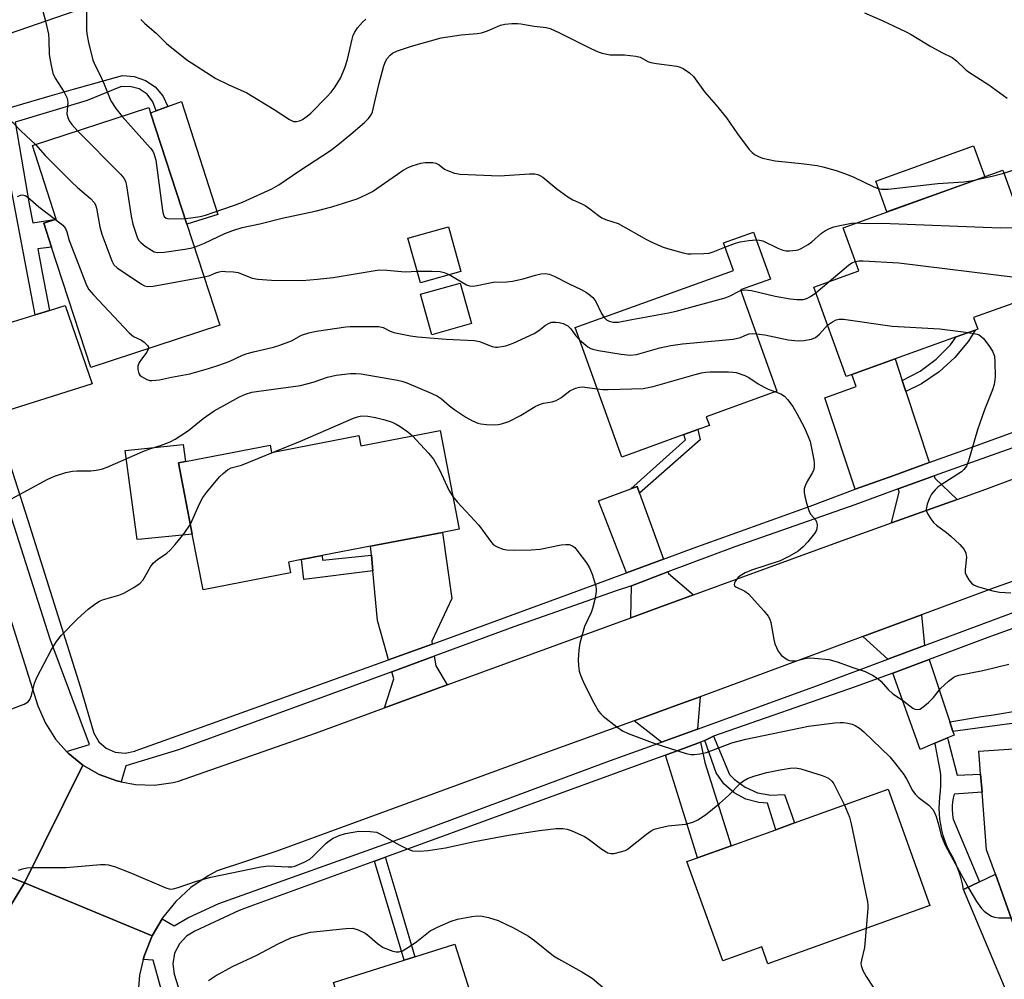
# Model space of a CAD drawing. Units: inches. Extents: x 1321759 to 1327759, y 493448 to 497449.
# Drawn here: x 1323046 to 1323299, y 495302 to 495549 of the extents above; entities that cross this region are included whole.
import ezdxf

# ---------------------------------------------------------------- set-up
doc = ezdxf.new("R2010")
doc.units = ezdxf.units.IN
doc.header["$MEASUREMENT"] = 0
for name, color, linetype in [('BLDG-Footprint', 5, 'Continuous'), ('CULTRL-Pad', 6, 'Continuous'), ('TRANS-Driveway', 251, 'Continuous'), ('TRANS-Non Street Sidewalk', 7, 'Continuous'), ('TRANS-Road', 130, 'Continuous'), ('TRANS-Street Sidewalk', 7, 'Continuous'), ('Undefined', 1, 'Continuous')]:
    doc.layers.add(name, color=color, linetype=linetype)

msp = doc.modelspace()

# ---------------------------------------------------------------- linework, layer by layer
at = {"layer": 'BLDG-Footprint'}
for points, elevation in [([(1323065, 495571.77), (1323069.1, 495559.94), (1323075.99, 495562.33), (1323077.7, 495562.92), (1323079.5, 495557.72), (1323040.74, 495544.27), (1323034.34, 495562.72), (1323032.05, 495561.93), (1323030.64, 495565.98), (1323029.67, 495568.77), (1323024.5, 495583.69), (1323056.95, 495594.95)], 248.17), ([(1323097.43, 495470.24), (1323064.26, 495459.43), (1323054.17, 495490.36), (1323052.18, 495496.47), (1323055.4, 495497.52), (1323049.24, 495516.42), (1323079.19, 495526.18), (1323079.63, 495524.83), (1323088.96, 495496.24)], 250.24), ([(1323259.79, 495457.61), (1323258.27, 495457.06), (1323249.99, 495480.04), (1323261.58, 495484.22), (1323257.57, 495495.33), (1323298.57, 495510.11), (1323309.79, 495478.97), (1323291.03, 495472.21), (1323292.1, 495469.25), (1323291.47, 495469.03), (1323286.58, 495467.27), (1323270.9, 495461.62)], 249.89), ([(1323159.34, 495484.11), (1323148.92, 495481.19), (1323145.72, 495492.61), (1323156.14, 495495.53)], 259.86), ([(1323216.61, 495442.16), (1323200.68, 495436.4), (1323188.66, 495469.64), (1323229.32, 495484.34), (1323226.76, 495491.41), (1323234.47, 495494.2), (1323238.83, 495482.14), (1323231.12, 495479.35), (1323240.53, 495453.34), (1323222.34, 495446.76), (1323223.16, 495444.53), (1323220.19, 495443.45)], 252.69), ([(1323162.05, 495470.7), (1323151.86, 495467.81), (1323148.91, 495478.22), (1323159.1, 495481.11)], 262.5), ([(1323153.98, 495443.18), (1323158.87, 495417.85), (1323154.62, 495417.03), (1323136.11, 495413.46), (1323123.72, 495411.07), (1323118.37, 495410.03), (1323115.05, 495409.39), (1323115.59, 495406.6), (1323093.11, 495402.25), (1323090.33, 495416.6), (1323086.8, 495434.9), (1323088.62, 495435.25), (1323110.34, 495439.44), (1323110.7, 495437.58), (1323133.1, 495441.91), (1323133.61, 495439.25)], 256.92), ([(1323350.02, 495310.56), (1323308.6, 495295.72), (1323307.46, 495298.91), (1323296.62, 495329.18), (1323294.36, 495335.48), (1323293.2, 495350.31), (1323292.84, 495354.91), (1323292.63, 495357.49), (1323292.38, 495360.78), (1323309.02, 495361.97), (1323311.89, 495362.18), (1323314.66, 495362.38), (1323314.38, 495366.32), (1323339.03, 495368.09), (1323339.58, 495360.44), (1323340.67, 495345.36), (1323341.01, 495340.58), (1323343.46, 495333.76), (1323351.57, 495311.11), (1323350.92, 495310.88)], 255.25), ([(1323279.8, 495321.18), (1323238.17, 495306.18), (1323236.6, 495310.54), (1323226.59, 495306.93), (1323217.41, 495332.42), (1323220.08, 495333.38), (1323228.78, 495336.51), (1323240.21, 495340.63), (1323245.03, 495342.36), (1323269.05, 495351.02)], 258.68), ([(1323165.89, 495285.55), (1323171.51, 495267.77), (1323166.61, 495266.23), (1323170.04, 495255.37), (1323167.53, 495254.58), (1323166.72, 495254.32), (1323151.77, 495249.61), (1323148.42, 495260.22), (1323143.77, 495258.76), (1323143.59, 495259.35), (1323139.48, 495272.35), (1323137.91, 495271.86), (1323137.24, 495273.99), (1323136.21, 495277.23), (1323135.6, 495279.17), (1323133.79, 495278.6), (1323126.59, 495301.41), (1323144.76, 495307.14), (1323147.47, 495308), (1323157.78, 495311.25)], 262.83)]:
    msp.add_lwpolyline(points, close=True, dxfattribs=dict(at, elevation=elevation))
at = {"layer": 'CULTRL-Pad'}
for points in [[(1323096.93, 495498.75), (1323088.96, 495496.24), (1323079.63, 495524.84), (1323081.07, 495525.36), (1323084.08, 495526.47), (1323087.58, 495527.76)], [(1323293.89, 495508.42), (1323268.75, 495499.36), (1323265.88, 495507.32), (1323291.02, 495516.38)], [(1323077.36, 495415.3), (1323076.2, 495415.18), (1323076.02, 495416.48), (1323073.06, 495438.06), (1323087.96, 495439.64), (1323088.62, 495435.25), (1323086.8, 495434.9), (1323090.33, 495416.6)], [(1323307.46, 495298.91), (1323308.6, 495295.72), (1323350.02, 495310.56), (1323353.17, 495301.69), (1323305.86, 495283.97), (1323288.41, 495325.3), (1323292.52, 495327.24), (1323296.62, 495329.18)]]:
    msp.add_lwpolyline(points, close=True, dxfattribs=at)
at = {"layer": 'TRANS-Driveway'}
for points in [[(1323039.31, 495447.21), (1323036.41, 495455.48), (1323034.87, 495461.8), (1323033.18, 495467.81), (1323049.97, 495472.96), (1323051.64, 495473.47), (1323053.63, 495474.08), (1323057.69, 495475.33), (1323064.57, 495455.18)], [(1323272.72, 495456.09), (1323273.65, 495453.24), (1323279.53, 495435.33), (1323279.66, 495434.98), (1323270.52, 495431.67), (1323260.6, 495428.15), (1323252.79, 495451.6), (1323260.91, 495454.51), (1323259.79, 495457.61), (1323270.9, 495461.62)], [(1323286.84, 495425.51), (1323269.98, 495419.47), (1323271.9, 495427.46), (1323271.66, 495428.19), (1323280.87, 495431.53), (1323281.06, 495430.97)], [(1323205.19, 495427.12), (1323211.35, 495410.12), (1323201.88, 495406.63), (1323194.66, 495425.16), (1323202.95, 495428.23), (1323204.58, 495428.83)], [(1323151.96, 495388.31), (1323140.74, 495384.29), (1323140.21, 495386.2), (1323137.94, 495394.41), (1323136.72, 495407.11), (1323136.33, 495411.16), (1323136.11, 495413.46), (1323154.62, 495417.03), (1323157.04, 495400.08), (1323151.83, 495389.06)], [(1323219.08, 495400.97), (1323210.18, 495397.72), (1323202.95, 495395.08), (1323203.17, 495403.32), (1323212.51, 495406.9), (1323212.68, 495406.43)], [(1323278.42, 495387.96), (1323268.97, 495384.45), (1323262.6, 495390.26), (1323277.65, 495395.84)], [(1323155.79, 495377.86), (1323139.72, 495371.98), (1323142.09, 495379.37), (1323141.58, 495381.22), (1323152.49, 495385.25), (1323152.92, 495382.74)], [(1323284.92, 495368.33), (1323285.73, 495365.88), (1323286.05, 495364.91), (1323284.36, 495364.21), (1323281.11, 495362.85), (1323277.31, 495361.27), (1323270.26, 495380.89), (1323279.61, 495384.36)], [(1323220.12, 495366.49), (1323210.85, 495363.12), (1323203.86, 495368.65), (1323216.04, 495373.05), (1323220.79, 495374.81)], [(1323211.88, 495359.81), (1323220.86, 495363.1), (1323221.99, 495357.9), (1323228.78, 495336.51), (1323220.08, 495333.38), (1323217.87, 495340.56)]]:
    msp.add_lwpolyline(points, close=True, dxfattribs=at)
at = {"layer": 'TRANS-Non Street Sidewalk'}
msp.add_lwpolyline([(1323041.87, 495525.68), (1323053.83, 495529.17), (1323059.77, 495530.9), (1323072.4, 495534.43), (1323075.42, 495534.19), (1323078.27, 495533.19), (1323080.78, 495531.48), (1323082.76, 495529.19), (1323084.08, 495526.47), (1323081.07, 495525.36), (1323080.23, 495527.68), (1323078.7, 495529.61), (1323076.64, 495530.97), (1323074.26, 495531.61), (1323071.85, 495531.49), (1323063.29, 495527.98), (1323044.79, 495522.46), (1323048.52, 495500.94), (1323049.35, 495496.56), (1323055.4, 495497.52), (1323052.18, 495496.47), (1323054.17, 495490.36), (1323050.62, 495489.89), (1323051.78, 495483.8), (1323053.63, 495474.08), (1323051.64, 495473.47), (1323049.97, 495472.96), (1323039.95, 495525.36)], dxfattribs=at)
for points in [[(1323273.65, 495453.24), (1323272.72, 495456.09), (1323277.3, 495458.5), (1323281.46, 495461.57), (1323285.11, 495465.25), (1323286.58, 495467.27), (1323291.47, 495469.03), (1323289.75, 495466.2), (1323286.25, 495461.97), (1323282.19, 495458.29), (1323277.64, 495455.22)], [(1323205.19, 495427.12), (1323204.58, 495428.83), (1323202.95, 495428.23), (1323217.03, 495440.8), (1323216.61, 495442.16), (1323220.19, 495443.45), (1323220.8, 495440.82)], [(1323136.72, 495407.11), (1323118.96, 495404.91), (1323118.37, 495410.04), (1323123.72, 495411.07), (1323123.75, 495409.9), (1323136.33, 495411.16)], [(1323285.73, 495365.88), (1323284.92, 495368.33), (1323293.04, 495369.68), (1323296.11, 495370.19), (1323310.34, 495372.56), (1323311.89, 495362.18), (1323309.02, 495361.97), (1323307.88, 495368.84)], [(1323222.01, 495363.52), (1323224.21, 495364.69), (1323228.36, 495354.81), (1323229.54, 495353.59), (1323232.35, 495351.53), (1323235.56, 495350.15), (1323238.98, 495349.52), (1323242.46, 495349.68), (1323245.03, 495342.36), (1323240.21, 495340.63), (1323238.05, 495347.41), (1323235.88, 495347.59), (1323232.55, 495348.5), (1323229.5, 495350.14), (1323226.9, 495352.43), (1323224.89, 495355.24)], [(1323281.11, 495362.85), (1323284.36, 495364.21), (1323284.54, 495363.52), (1323286.83, 495354.64), (1323292.84, 495354.91), (1323293.2, 495350.31), (1323286.02, 495349.75), (1323285.78, 495348.77), (1323285.61, 495347.76), (1323285.52, 495346.75), (1323285.51, 495345.74), (1323285.58, 495344.73), (1323285.73, 495343.72), (1323285.81, 495343.35), (1323292.52, 495327.24), (1323288.41, 495325.3), (1323288.16, 495326.7), (1323287.83, 495328.09), (1323287.42, 495329.46), (1323286.94, 495330.8), (1323286.38, 495332.11), (1323285.75, 495333.39), (1323285.43, 495333.98), (1323284.77, 495335.23), (1323284.19, 495336.52), (1323283.67, 495337.84), (1323283.24, 495339.18), (1323282.88, 495340.55), (1323282.6, 495341.93), (1323282.39, 495343.33), (1323282.27, 495344.74), (1323282.23, 495346.15), (1323282.26, 495347.56), (1323282.39, 495349.05), (1323282.56, 495350.53), (1323282.65, 495351.94), (1323282.65, 495353.36), (1323282.58, 495354.77), (1323282.46, 495355.94), (1323282.03, 495358.16), (1323281.21, 495362.31)], [(1323137.14, 495332.57), (1323139.92, 495333.58), (1323140.08, 495333.05), (1323142.84, 495323.68), (1323147.47, 495308), (1323144.76, 495307.14)]]:
    msp.add_lwpolyline(points, close=True, dxfattribs=at)
at = {"layer": 'TRANS-Road'}
for points in [[(1323330.43, 495414.79), (1323296.6, 495402.86), (1323277.65, 495395.84), (1323262.6, 495390.26), (1323254.52, 495387.27), (1323220.79, 495374.81), (1323216.04, 495373.05), (1323203.86, 495368.65), (1323178.46, 495359.45), (1323112.03, 495335.15), (1323096.73, 495330.06), (1323094.39, 495328.82), (1323089.98, 495325.81), (1323086.06, 495322.17), (1323082.71, 495318), (1323082.56, 495317.75), (1323080.01, 495313.39), (1323047.21, 495326.95), (1323062.2, 495357.24), (1323066.42, 495354.85), (1323070.97, 495353.16), (1323072.07, 495352.95), (1323075.74, 495352.24), (1323080.59, 495352.1), (1323085.4, 495352.75), (1323086.78, 495353.08), (1323121.95, 495365.47), (1323139.72, 495371.98), (1323155.79, 495377.86), (1323164.94, 495381.21), (1323202.95, 495395.08), (1323210.18, 495397.72), (1323219.08, 495400.97), (1323257.08, 495414.84), (1323269.98, 495419.47), (1323286.84, 495425.51), (1323294.21, 495428.15), (1323333.14, 495442.66)], [(1323040.57, 495404.34), (1323050.68, 495372.47), (1323052.59, 495368), (1323055.19, 495363.91), (1323058.05, 495360.71), (1323058.42, 495360.29), (1323062.2, 495357.24), (1323047.21, 495326.95), (1323016.31, 495339.23)], [(1322917.47, 495307.29), (1322923.82, 495305.56), (1322930.33, 495304.61), (1322936.9, 495304.44), (1322943.45, 495305.06), (1322951.77, 495307.68), (1322965.82, 495312.1), (1322966.51, 495312.32), (1322999.9, 495323.79), (1323003.07, 495325.25), (1323007.19, 495327.89), (1323010.83, 495331.16), (1323012.91, 495333.75), (1323013.9, 495334.97), (1323016.31, 495339.23), (1323047.21, 495326.95), (1323028.35, 495296.17)], [(1323028.35, 495296.17), (1323047.21, 495326.95), (1323080.01, 495313.39), (1323078.02, 495308.43), (1323077.75, 495307.27), (1323076.79, 495303.23), (1323076.33, 495297.9)]]:
    msp.add_lwpolyline(points, dxfattribs=at)
at = {"layer": 'TRANS-Street Sidewalk'}
for points in [[(1323039.31, 495447.21, 0), (1323048.04, 495420.15, 0), (1323061.53, 495377.45, 0), (1323065.05, 495365.42, 0), (1323066.34, 495363.25, 0), (1323068.24, 495361.57, 0), (1323070.55, 495360.55, 0), (1323073.07, 495360.29, 0), (1323075.54, 495360.81, 0), (1323075.92, 495360.96, 0), (1323092.46, 495366.93, 0), (1323126.43, 495379.16, 0), (1323140.74, 495384.29, 0), (1323151.96, 495388.31, 0), (1323154.99, 495389.4, 0), (1323187.45, 495401.32, 0), (1323201.88, 495406.63, 0), (1323211.35, 495410.12, 0), (1323219.02, 495412.94, 0), (1323249.08, 495423.8, 0), (1323260.6, 495428.15, 0), (1323270.52, 495431.67, 0), (1323279.66, 495434.98, 0), (1323288.25, 495438.09, 0), (1323322.83, 495450.63, 0)], [(1323321.13, 495445.86, 0), (1323291.66, 495435.46, 0), (1323280.87, 495431.53, 0), (1323271.66, 495428.19, 0), (1323260.55, 495424.15, 0), (1323229.73, 495413.29, 0), (1323212.51, 495406.9, 0), (1323203.17, 495403.32, 0), (1323199.22, 495401.98, 0), (1323172.91, 495392.8, 0), (1323152.49, 495385.25, 0), (1323141.58, 495381.22, 0), (1323131.58, 495377.52, 0), (1323086.79, 495361.16, 0), (1323073.26, 495357.02, 0), (1323072.07, 495352.95, 0), (1323070.97, 495353.16, 0), (1323066.42, 495354.85, 0), (1323062.2, 495357.24, 0), (1323058.42, 495360.29, 0), (1323058.05, 495360.71, 0), (1323063.92, 495362.54, 0), (1323053.83, 495389.6, 0), (1323038.36, 495438.01, 0)], [(1323335.8, 495404.87, 0), (1323294.73, 495389.98, 0), (1323279.61, 495384.36, 0), (1323270.26, 495380.89, 0), (1323260.64, 495377.31, 0), (1323224.21, 495364.69, 0), (1323222.01, 495363.52, 0), (1323220.86, 495363.1, 0), (1323211.88, 495359.81, 0), (1323207.64, 495358.26, 0), (1323139.92, 495333.58, 0), (1323137.14, 495332.57, 0), (1323105.07, 495320.87, 0), (1323102.36, 495319.84, 0), (1323090.95, 495314.58, 0), (1323088.86, 495313.31, 0), (1323087, 495311.32, 0), (1323085.79, 495308.88, 0), (1323085.32, 495306.2, 0), (1323085.64, 495303.5, 0), (1323098.72, 495262.23, 0)], [(1323087.37, 495281.3, 0), (1323080.24, 495307.15, 0), (1323077.75, 495307.27, 0), (1323078.02, 495308.43, 0), (1323080.01, 495313.39, 0), (1323082.56, 495317.75, 0), (1323085.69, 495315.89, 0), (1323089.19, 495318.02, 0), (1323097.18, 495321.67, 0), (1323145.53, 495338.93, 0), (1323196.86, 495358.04, 0), (1323210.85, 495363.12, 0), (1323220.12, 495366.49, 0), (1323251.59, 495377.92, 0), (1323268.97, 495384.45, 0), (1323278.42, 495387.96, 0), (1323314.54, 495401.45, 0)]]:
    msp.add_polyline3d(points, dxfattribs=at)
at = {"layer": 'Undefined'}
msp.add_line((1323250.51, 495478.59, 250), (1323253.97, 495481.47, 250), dxfattribs=at)
for points, elevation in [([(1323047.59, 495591.7), (1323047.04, 495590.2), (1323046.92, 495588.76), (1323047.25, 495571.58), (1323047.45, 495568.14), (1323047.79, 495566.43), (1323052.61, 495548.39)], 248), ([(1323063.01, 495552), (1323063.14, 495550.52), (1323063.15, 495546.25), (1323063.25, 495545.12), (1323063.65, 495542.92), (1323064.79, 495538.38), (1323065.42, 495536.79), (1323066.63, 495534.49), (1323067.69, 495532.19), (1323069.43, 495527.94), (1323070.69, 495525.96), (1323072.29, 495523.94)], 246), ([(1323263.05, 495550.55), (1323267.51, 495548.57), (1323273.69, 495545.67), (1323274.99, 495544.97), (1323280.02, 495541.87), (1323283.03, 495540.23), (1323285.53, 495539.02), (1323286.65, 495538.23), (1323288.85, 495536.07), (1323289.74, 495535.36), (1323294.93, 495532.05), (1323299.62, 495528.62)], 244), ([(1323052.61, 495548.39), (1323053.35, 495545.06), (1323053.49, 495543.51), (1323053.58, 495539.83), (1323054.06, 495537.01), (1323054.49, 495535.06), (1323055.06, 495533.77), (1323057.41, 495530.13), (1323058.16, 495528.57), (1323058.3, 495528.02), (1323058.33, 495527.49), (1323058.11, 495524.6), (1323058.34, 495523.6), (1323058.72, 495522.82), (1323059.35, 495521.83), (1323060.81, 495520.19)], 248), ([(1323077.13, 495548.85), (1323078.16, 495547.83), (1323081.02, 495545.3), (1323083.69, 495542.69), (1323088.91, 495538.45), (1323096.4, 495533.7), (1323099.58, 495532.14), (1323104.37, 495529.97), (1323111.32, 495525.71), (1323115.29, 495523.09), (1323116.33, 495522.63), (1323117.12, 495522.58), (1323117.91, 495522.77), (1323118.67, 495523.15), (1323119.87, 495523.96), (1323120.78, 495524.73), (1323124.93, 495528.95), (1323125.97, 495530.16), (1323127.01, 495531.56), (1323128.44, 495533.74), (1323129.49, 495536.37), (1323130.18, 495538.52), (1323131.37, 495543.74), (1323131.69, 495544.77), (1323132.05, 495545.54), (1323132.8, 495546.72), (1323134.06, 495548.18), (1323134.95, 495548.89)], 244), ([(1323088.48, 495497.71), (1323089.92, 495497.83), (1323092.39, 495498.24), (1323093.76, 495498.58), (1323095.69, 495499.2), (1323101.18, 495501.09), (1323103.22, 495501.88), (1323110.77, 495505.31), (1323112.54, 495506.32), (1323117.97, 495510.04), (1323125.8, 495515.18), (1323128.12, 495516.94), (1323131.08, 495519.35), (1323134.55, 495522.39), (1323135.57, 495523.38), (1323136.24, 495524.32), (1323136.59, 495525.09), (1323136.91, 495526.17), (1323138.27, 495532.08), (1323139.56, 495536.94), (1323139.98, 495538.04), (1323140.39, 495538.81), (1323141.12, 495539.69), (1323141.79, 495540.2), (1323143.08, 495540.77), (1323146.61, 495541.97), (1323154.22, 495544.07), (1323155.93, 495544.4), (1323159.42, 495544.89), (1323163.52, 495545.25), (1323164.66, 495545.42), (1323166.19, 495545.88), (1323168.69, 495547.06), (1323169.51, 495547.37), (1323170.64, 495547.63), (1323172.39, 495547.79), (1323173.84, 495547.83), (1323174.71, 495547.75), (1323178.14, 495547.13), (1323181.2, 495546.74), (1323182.26, 495546.49), (1323184.64, 495545.44), (1323192.74, 495541.33), (1323194.55, 495540.5), (1323195.64, 495540.13), (1323197.69, 495539.77), (1323201.33, 495539.72), (1323204.25, 495539.42), (1323205.35, 495539.11), (1323207.33, 495538.05), (1323208.14, 495537.77), (1323209.58, 495537.5), (1323214.83, 495536.79), (1323215.66, 495536.57), (1323216.42, 495536.22), (1323218.05, 495535.16), (1323219.06, 495534.18), (1323221.95, 495530.25), (1323224.91, 495526.84), (1323227.56, 495523.52), (1323230.38, 495519.41), (1323233.34, 495515.45), (1323234.13, 495514.67), (1323234.79, 495514.17), (1323235.79, 495513.61), (1323236.84, 495513.19), (1323240.09, 495512.47), (1323246.8, 495511.84), (1323250.85, 495511.28), (1323252.29, 495510.99), (1323255.7, 495510.01), (1323258.41, 495509.07), (1323260.24, 495508.3), (1323265.41, 495505.79), (1323266.48, 495505.39), (1323267.34, 495505.24), (1323269.1, 495505.24), (1323281.81, 495506.69), (1323288.49, 495507.15), (1323290.31, 495507.38), (1323291.92, 495507.71)], 246), ([(1323042.44, 495544.86), (1323042.76, 495543.7), (1323042.8, 495542.87), (1323042.59, 495541.42), (1323042.27, 495540.3), (1323041.33, 495538.6), (1323039.14, 495535.41), (1323037.1, 495532.26), (1323036.71, 495531.26), (1323036.65, 495530.53), (1323036.72, 495530.06), (1323037.07, 495529.29), (1323037.56, 495528.56), (1323040.14, 495525.28), (1323040.79, 495524.71), (1323042.99, 495523.34), (1323044.17, 495522.47), (1323046.38, 495520.12), (1323048.88, 495517.85), (1323050.01, 495516.67)], 250), ([(1323072.29, 495523.94), (1323079.55, 495515.8), (1323080.15, 495515.03), (1323080.48, 495514.39), (1323080.96, 495512.72), (1323082.67, 495499.77), (1323082.84, 495498.92), (1323083.12, 495498.2), (1323083.64, 495497.74), (1323084.27, 495497.6), (1323088.48, 495497.71)], 246), ([(1323060.81, 495520.19), (1323071.9, 495509.12), (1323072.77, 495508.03), (1323073.14, 495507.24), (1323073.42, 495506.12), (1323074.62, 495498.28), (1323075.02, 495496.27), (1323076.16, 495492.89), (1323076.54, 495492.11), (1323077.07, 495491.48), (1323078.18, 495490.62), (1323079.84, 495489.53), (1323080.57, 495489.13), (1323081.35, 495488.92), (1323083.09, 495489.02), (1323088.39, 495489.78), (1323089.85, 495490.06), (1323090.87, 495490.36)], 248), ([(1323050.01, 495516.67), (1323052.57, 495513.85), (1323059.34, 495507.07), (1323060.85, 495505.66), (1323064.15, 495502.82), (1323065.13, 495501.79), (1323065.47, 495501.18), (1323065.72, 495500.38), (1323066.58, 495495.57), (1323067.12, 495493.62), (1323069.64, 495486.8), (1323070.18, 495485.82), (1323071.01, 495485.05), (1323077.31, 495480.8), (1323078.05, 495480.39), (1323078.84, 495480.18), (1323080.27, 495480.28), (1323093.38, 495482.67)], 250), ([(1323298.84, 495509.35), (1323305.73, 495511.61), (1323307.33, 495512.29), (1323308.33, 495512.87), (1323309.26, 495513.54), (1323312.29, 495516.29), (1323313.17, 495516.83), (1323313.88, 495517.09), (1323314.86, 495517.18), (1323315.69, 495516.91), (1323316.34, 495516.48), (1323318.68, 495514.65)], 246), ([(1323090.87, 495490.36), (1323093.46, 495491.32), (1323098.69, 495493.8), (1323100.71, 495494.58), (1323103.12, 495495.37), (1323107.68, 495496.33), (1323113.39, 495497.76), (1323121.87, 495499.53), (1323126.14, 495500.65), (1323132.64, 495502.78), (1323135.08, 495503.83), (1323136.65, 495504.64), (1323143.02, 495509.1), (1323144.49, 495510.08), (1323145.76, 495510.82), (1323146.83, 495511.23), (1323149.06, 495511.88), (1323150.18, 495512.07), (1323151.3, 495512.11), (1323152.12, 495512.06), (1323152.86, 495511.88), (1323153.74, 495511.44), (1323155.14, 495510.39), (1323155.87, 495509.98), (1323157.72, 495509.34), (1323159.1, 495509.07), (1323169.24, 495508.64), (1323176.91, 495509.18), (1323178.31, 495509.16), (1323179.12, 495509), (1323179.63, 495508.78), (1323180.34, 495508.31), (1323183.94, 495505.35), (1323186.84, 495503.29), (1323188.09, 495502.52), (1323190.25, 495501.55), (1323191.26, 495501), (1323192.44, 495500.21), (1323194.65, 495498.48), (1323195.57, 495497.86), (1323196.51, 495497.45), (1323199.71, 495496.37), (1323207.04, 495492.25), (1323208.36, 495491.6), (1323211.28, 495490.34), (1323212.97, 495489.78), (1323216.44, 495488.84), (1323217.61, 495488.62), (1323218.48, 495488.57), (1323221.7, 495488.67), (1323223.14, 495488.81), (1323224.17, 495489.12), (1323227.14, 495490.36)], 248), ([(1323291.92, 495507.71), (1323296.17, 495508.64), (1323298.84, 495509.35)], 246), ([(1323045.45, 495503.35), (1323046.2, 495503.69), (1323046.69, 495503.77), (1323047.38, 495503.56), (1323048.05, 495503.14), (1323050.94, 495500.71), (1323055.19, 495497.45)], 252), ([(1323055.19, 495497.45), (1323057.07, 495495.95), (1323057.77, 495495.1), (1323058.08, 495494.3), (1323058.72, 495492.03), (1323059.45, 495490.09), (1323062.98, 495481.01), (1323063.34, 495480.21), (1323063.78, 495479.46), (1323064.94, 495478.11), (1323074.12, 495468.31), (1323075.25, 495467.4), (1323077.29, 495466.4), (1323077.99, 495465.95), (1323078.86, 495465.05), (1323079.05, 495464.65), (1323079.07, 495464.26)], 252), ([(1323235.18, 495492.23), (1323236.07, 495492.14), (1323236.87, 495491.91), (1323240.74, 495490.03), (1323242.03, 495489.55), (1323242.86, 495489.42), (1323243.72, 495489.39), (1323245.44, 495489.51), (1323245.99, 495489.67), (1323246.77, 495490.02), (1323248.54, 495491.05), (1323249.46, 495491.73), (1323252, 495493.95), (1323252.98, 495494.58), (1323254.05, 495495.12), (1323255.15, 495495.51), (1323257.11, 495495.96), (1323259.64, 495496.46), (1323261.04, 495496.58)], 248), ([(1323261.04, 495496.58), (1323263.17, 495496.44), (1323267.47, 495496.48), (1323297.88, 495495.29), (1323301.39, 495495.36), (1323303.8, 495495.58)], 248), ([(1323227.14, 495490.36), (1323229.89, 495491.36), (1323231.03, 495491.68), (1323233.28, 495492.04), (1323235.18, 495492.23)], 248), ([(1323253.97, 495481.47), (1323258.91, 495485.72), (1323259.79, 495486.32), (1323260.69, 495486.68)], 250), ([(1323260.69, 495486.68), (1323261.52, 495486.84), (1323262.69, 495486.85), (1323271.86, 495486.28), (1323302.4, 495482.49), (1323303.75, 495482.15), (1323304.99, 495481.55), (1323307.38, 495479.49), (1323308.68, 495478.57)], 250), ([(1323093.38, 495482.67), (1323094.8, 495483.05), (1323096.4, 495483.76), (1323097.2, 495484.02), (1323098.04, 495484.12), (1323098.9, 495484.11), (1323100.94, 495483.97), (1323102.08, 495483.78), (1323105.74, 495482.38), (1323107.15, 495482.1), (1323110.66, 495481.83), (1323118.53, 495481.79), (1323122.51, 495482.1), (1323126.52, 495482.55), (1323138.34, 495484.48), (1323140.33, 495484.45), (1323144.97, 495484.01), (1323148.1, 495484.12)], 250), ([(1323148.1, 495484.12), (1323151.94, 495484.12), (1323153.98, 495484.04), (1323155.06, 495483.8), (1323156.3, 495483.26)], 250), ([(1323156.3, 495483.26), (1323160.78, 495480.68), (1323161.55, 495480.39), (1323162.38, 495480.3), (1323163.53, 495480.45), (1323167.58, 495481.33), (1323171.12, 495481.44), (1323172.55, 495481.61), (1323175.33, 495482.21), (1323178.49, 495483.15), (1323179.88, 495483.47), (1323181.01, 495483.55), (1323181.99, 495483.38), (1323183.28, 495482.89), (1323187.18, 495480.89), (1323190.2, 495479.46), (1323191.59, 495478.69), (1323192.23, 495478.24), (1323193.19, 495477.37), (1323193.95, 495476.34), (1323195.44, 495473.28), (1323196.03, 495472.3)], 250), ([(1323196.03, 495472.3), (1323196.74, 495471.62), (1323197.44, 495471.29), (1323198.48, 495471.06), (1323199.74, 495471.01), (1323203.24, 495471.72), (1323212.62, 495473.41), (1323214.62, 495473.85), (1323227.22, 495477.29), (1323228.5, 495477.78), (1323230.43, 495478.86), (1323231.18, 495479.17)], 250), ([(1323231.18, 495479.17), (1323232.25, 495479.32), (1323233.95, 495479.23), (1323240.1, 495477.72), (1323243.92, 495477.01), (1323245.62, 495476.84), (1323247.22, 495476.91), (1323248.21, 495477.16), (1323249.15, 495477.63), (1323250.51, 495478.59)], 250), ([(1323079.07, 495464.26), (1323078.64, 495463.35), (1323077.27, 495461.55), (1323076.69, 495460.66), (1323076.37, 495459.73), (1323076.35, 495458.89), (1323076.59, 495457.83), (1323076.88, 495457.41), (1323077.26, 495457.07), (1323078.68, 495456.29), (1323079.45, 495456.06), (1323079.99, 495456.03), (1323081.9, 495456.27), (1323084.96, 495456.92), (1323089.67, 495457.79), (1323094.51, 495459.12), (1323097.16, 495459.97), (1323099.83, 495460.95), (1323103.22, 495462.54), (1323104.45, 495463.01), (1323106.01, 495463.43), (1323111.21, 495464.61), (1323112.85, 495465.11), (1323115.79, 495466.28), (1323118.42, 495467.72), (1323120.26, 495468.34), (1323122.22, 495468.76), (1323129.73, 495469.85), (1323130.87, 495469.94), (1323138.25, 495469.97), (1323139.34, 495469.68), (1323141.19, 495468.74), (1323142.14, 495468.39), (1323146.36, 495467.51), (1323148.28, 495467.26), (1323155.58, 495466.7), (1323162.79, 495466.34), (1323164.12, 495466.04), (1323167.34, 495464.83), (1323168.18, 495464.64), (1323168.71, 495464.63), (1323170.88, 495464.97), (1323172.78, 495465.66), (1323178.11, 495468.16), (1323179.31, 495468.89), (1323181.08, 495470.27), (1323181.97, 495470.81), (1323182.7, 495471.05), (1323183.74, 495471.09), (1323184.54, 495470.98), (1323185.58, 495470.7), (1323186.31, 495470.39), (1323186.77, 495470.11), (1323187.56, 495469.31), (1323188.82, 495467.54), (1323189.78, 495466.55)], 252), ([(1323253.51, 495470.27), (1323254.75, 495471.16), (1323255.72, 495471.63), (1323256.53, 495471.82), (1323257.65, 495471.86), (1323270.09, 495470), (1323282.35, 495469.36), (1323289.62, 495468.36)], 252), ([(1323235.21, 495468.05), (1323237.4, 495467.77), (1323243.43, 495466.53), (1323245.99, 495466.28), (1323247.42, 495466.34), (1323249.42, 495466.69), (1323250.44, 495467.1), (1323251.45, 495467.93), (1323252.8, 495469.55), (1323253.51, 495470.27)], 252), ([(1323289.62, 495468.36), (1323291.91, 495467.96), (1323292.44, 495467.77), (1323293.01, 495467.4), (1323293.56, 495466.84), (1323294.99, 495465.03), (1323295.91, 495463.6), (1323296.38, 495462.28), (1323296.52, 495460.85), (1323296.6, 495457.05), (1323296.53, 495456.19), (1323296.32, 495455.07), (1323295.88, 495453.69), (1323293.83, 495448.51), (1323292, 495443.36), (1323289.75, 495435.41), (1323289.21, 495434.08), (1323288.56, 495433.19), (1323287.93, 495432.62), (1323282.68, 495429.29), (1323281.97, 495428.76), (1323281.15, 495427.95), (1323280.23, 495426.83), (1323279.67, 495425.86), (1323279.12, 495424.28), (1323278.89, 495422.97), (1323278.96, 495422.45), (1323279.27, 495421.7), (1323280.01, 495420.5), (1323280.72, 495419.61), (1323281.51, 495418.92), (1323284.11, 495417.02), (1323285.23, 495416.1), (1323287.49, 495413.91), (1323288.61, 495412.64), (1323289.02, 495411.7), (1323289.18, 495410.68), (1323288.85, 495407.47), (1323288.9, 495406.63), (1323289.19, 495405.83), (1323289.78, 495404.83), (1323290.52, 495403.95), (1323291.21, 495403.48), (1323292.29, 495403.08), (1323295.96, 495402.01), (1323297.67, 495401.64), (1323300.58, 495401.47)], 252), ([(1323189.78, 495466.55), (1323191.97, 495464.69), (1323192.68, 495464.27), (1323193.22, 495464.07), (1323194.65, 495463.77), (1323200.5, 495462.81), (1323202.84, 495462.55), (1323204.47, 495462.77), (1323210.4, 495464.45), (1323213.29, 495465.04), (1323216.23, 495465.46), (1323229.23, 495466.71), (1323231.14, 495467.11), (1323232.85, 495467.86), (1323233.36, 495468.02), (1323234.19, 495468.11), (1323235.21, 495468.05)], 252), ([(1323194.34, 495453.95), (1323195.75, 495453.79), (1323197.16, 495453.74), (1323206.13, 495453.97), (1323208.73, 495454.49), (1323219.47, 495457.63), (1323221.15, 495458.04), (1323222.24, 495458.2), (1323223.38, 495458.26), (1323228.06, 495458.25), (1323229.22, 495458.2), (1323230.08, 495458.08), (1323232.28, 495457.36), (1323233.3, 495456.83), (1323235.7, 495455.2), (1323237.2, 495454.32), (1323238.25, 495453.84), (1323240.12, 495453.19)], 254), ([(1323042.98, 495425.1), (1323053.05, 495430.62), (1323054.89, 495431.47), (1323057.87, 495432.4), (1323059.52, 495432.79), (1323060.69, 495432.86), (1323064.23, 495432.87), (1323065.65, 495433.03), (1323067.04, 495433.31), (1323068.42, 495433.82), (1323077.6, 495437.83), (1323079.44, 495438.5), (1323082.45, 495439.42), (1323084.68, 495440.29), (1323085.96, 495441), (1323089.36, 495443.25), (1323093.15, 495446.33), (1323095.98, 495448.3), (1323102.44, 495451.9), (1323104.01, 495452.54), (1323105.66, 495453.03), (1323107.42, 495453.32), (1323118.11, 495454.74), (1323121.42, 495455.66), (1323125.07, 495456.88), (1323127.28, 495457.39), (1323131.01, 495457.86), (1323132.36, 495457.87), (1323133.75, 495457.74), (1323143.03, 495456.16), (1323144.15, 495455.91), (1323145.45, 495455.5), (1323151.7, 495452.81), (1323153.3, 495452.05), (1323154.33, 495451.36), (1323156.43, 495449.55), (1323157.75, 495448.56), (1323160.57, 495446.65), (1323162.33, 495445.7), (1323163.65, 495445.13), (1323164.48, 495444.91), (1323165.93, 495444.76), (1323167.99, 495444.7), (1323168.87, 495444.75), (1323169.72, 495444.89), (1323171.64, 495445.5), (1323174.64, 495447.1), (1323178.45, 495449.38), (1323179.5, 495449.88), (1323180.54, 495450.2), (1323182.78, 495450.58), (1323183.81, 495450.92), (1323185, 495451.59), (1323187.28, 495453.4), (1323188.75, 495454.07), (1323189.79, 495454.36), (1323190.55, 495454.42), (1323194.34, 495453.95)], 254), ([(1323240.12, 495453.19), (1323241.52, 495452.64), (1323242.47, 495452.04), (1323243.24, 495451.21), (1323244.62, 495449.35), (1323245.65, 495447.62), (1323247.52, 495444.05), (1323248.53, 495441.7), (1323249.02, 495440.37), (1323250, 495435.68), (1323250.12, 495434.8), (1323250.12, 495433.95), (1323249.96, 495433.16), (1323249.69, 495432.39), (1323248.38, 495430.29), (1323247.76, 495429), (1323247.52, 495428.19), (1323247.48, 495427.37), (1323247.68, 495426.26), (1323248.18, 495424.3), (1323248.78, 495422.4), (1323249.19, 495421.67), (1323250.47, 495420.17), (1323250.69, 495419.7), (1323250.84, 495418.96), (1323250.79, 495417.95), (1323250.62, 495417.45), (1323250.17, 495416.72), (1323248.48, 495414.62), (1323247.29, 495413.29), (1323245.95, 495412.2), (1323243.71, 495410.89), (1323241.32, 495409.75), (1323234.01, 495407.31), (1323232.38, 495406.63), (1323231.1, 495405.89), (1323230.43, 495405.33), (1323229.79, 495404.45), (1323229.58, 495404.01), (1323229.5, 495403.6), (1323229.62, 495403.27), (1323229.96, 495403), (1323232.28, 495401.96), (1323233.22, 495401.28), (1323237.18, 495396.87), (1323238.29, 495395.5), (1323238.69, 495394.74), (1323238.94, 495393.91), (1323239.72, 495389.55), (1323240, 495388.4), (1323240.84, 495386.55), (1323241.32, 495385.84), (1323241.72, 495385.41), (1323243.13, 495384.37), (1323243.65, 495384.13), (1323244.37, 495383.99), (1323245.42, 495384.06), (1323247.69, 495384.61), (1323248.81, 495384.77), (1323250.17, 495384.74), (1323253.87, 495384.37), (1323255.99, 495383.81), (1323260.02, 495382.31), (1323263.21, 495381.29), (1323265.04, 495380.34), (1323266.52, 495379.39), (1323267.17, 495378.81), (1323269.12, 495376.63), (1323270.3, 495375.58), (1323272.8, 495373.9), (1323275.4, 495371.89), (1323275.9, 495371.64), (1323276.54, 495371.5), (1323277.21, 495371.63), (1323277.68, 495371.89), (1323279.46, 495373.36), (1323280.72, 495374.58), (1323282.57, 495376.91), (1323284.6, 495378.8), (1323285.98, 495379.8), (1323286.47, 495380.07), (1323287.22, 495380.34), (1323293.45, 495381.51), (1323300.08, 495383.17)], 254), ([(1323111.37, 495437.71), (1323118.13, 495440.47), (1323131.74, 495446.38), (1323132.74, 495446.73), (1323133.77, 495446.94), (1323135.42, 495446.88), (1323137.35, 495446.59), (1323139.79, 495445.99), (1323141.68, 495445.33), (1323142.73, 495444.87), (1323143.74, 495444.27), (1323145.69, 495442.87), (1323146.92, 495441.82)], 256), ([(1323146.92, 495441.82), (1323151.02, 495437.43), (1323152.3, 495435.86), (1323153.95, 495432.91), (1323156.27, 495427.85), (1323157.24, 495426.27)], 256), ([(1323089.84, 495419.18), (1323092.16, 495424.41), (1323093.01, 495425.97), (1323094.05, 495427.37), (1323096.49, 495430.29), (1323097.44, 495431.39), (1323098.26, 495432.2), (1323099.37, 495433.09), (1323100.32, 495433.64), (1323102.96, 495434.33), (1323111.37, 495437.71)], 256), ([(1323157.24, 495426.27), (1323158.38, 495424.88), (1323163.91, 495418.86), (1323167.15, 495414.45), (1323167.74, 495413.86), (1323168.46, 495413.41), (1323170.08, 495412.75), (1323171.16, 495412.53), (1323173.03, 495412.47), (1323177.36, 495412.53), (1323179.66, 495412.74), (1323185.12, 495413.85), (1323186.27, 495413.94), (1323187.11, 495413.89), (1323187.82, 495413.68), (1323188.57, 495413.12), (1323189.13, 495412.47), (1323191.59, 495409.17), (1323192.37, 495407.95), (1323193.01, 495406.31), (1323193.95, 495403.21), (1323194.08, 495402.36), (1323194.07, 495401.79), (1323193.72, 495399.78), (1323193.17, 495397.5), (1323192.76, 495396.45), (1323191.09, 495392.86), (1323189.85, 495388.54), (1323189.62, 495386.78), (1323189.47, 495384.41), (1323189.56, 495382.74), (1323189.75, 495381.39), (1323190.07, 495380.31), (1323190.78, 495378.72), (1323193.07, 495373.98), (1323194.71, 495371.05), (1323195.24, 495370.4), (1323195.89, 495369.8), (1323199.39, 495367.05), (1323200.83, 495366.06), (1323202.28, 495365.35), (1323209.13, 495362.8), (1323217.24, 495360.25), (1323218.37, 495360), (1323219.25, 495359.95), (1323220.68, 495360.12), (1323222.39, 495360.51), (1323228.96, 495362.92), (1323232.55, 495363.92), (1323248.62, 495367.26), (1323255.4, 495368.11), (1323256.78, 495368.21), (1323257.63, 495368.17), (1323258.74, 495368), (1323259.83, 495367.72), (1323260.58, 495367.41), (1323261.76, 495366.71), (1323262.85, 495365.78), (1323269.52, 495359.33), (1323271.01, 495357.55), (1323273.14, 495354.8), (1323273.9, 495353.52), (1323275.37, 495350.71), (1323275.99, 495349.79), (1323276.77, 495349.03), (1323279.54, 495346.91), (1323280.54, 495345.86), (1323280.95, 495345.09), (1323281.38, 495343.99), (1323282.02, 495342), (1323282.74, 495339.13), (1323283.85, 495336.48), (1323289.81, 495325.54), (1323291.82, 495322.2), (1323293.08, 495320.41), (1323293.77, 495319.71), (1323294.44, 495319.19), (1323295.63, 495318.45), (1323296.39, 495318.13), (1323297.52, 495317.99), (1323300.61, 495318.03)], 256), ([(1323043.25, 495371.44), (1323047.17, 495372.88), (1323048.13, 495373.47), (1323048.58, 495374.09), (1323048.99, 495375.11), (1323049.75, 495378.28), (1323050.44, 495379.91), (1323054.08, 495386.76), (1323055.48, 495389), (1323056.75, 495390.6), (1323060.81, 495394.82), (1323063.62, 495397.34), (1323065.25, 495398.56), (1323066.47, 495399.33), (1323067.26, 495399.68), (1323071.43, 495400.94), (1323072.78, 495401.45), (1323075.3, 495402.87), (1323076.96, 495403.98), (1323077.7, 495404.86), (1323079.62, 495408.19), (1323080.3, 495409.14), (1323081.42, 495410.1), (1323083.76, 495411.67), (1323084.61, 495412.45), (1323085.97, 495413.96), (1323088.24, 495416.75), (1323089.84, 495419.18)], 256), ([(1323045.65, 495330.27), (1323046.72, 495330.61), (1323047.82, 495330.8), (1323049.28, 495330.88), (1323057.92, 495330.93), (1323066.78, 495331.68), (1323067.93, 495331.7), (1323068.71, 495331.62), (1323070.35, 495331.15), (1323074.69, 495329.46), (1323083.55, 495325.66), (1323084.64, 495325.38), (1323085.45, 495325.41), (1323086.66, 495325.74), (1323091.44, 495327.45), (1323095.1, 495328.47), (1323107.9, 495331.09), (1323109.92, 495331.32), (1323114.99, 495331.05), (1323115.87, 495331.08), (1323116.7, 495331.26), (1323119.05, 495332.25), (1323120.53, 495333.07), (1323121.39, 495333.82), (1323124.61, 495337.11), (1323125.54, 495337.84), (1323126.53, 495338.46), (1323128.08, 495339.14), (1323129.69, 495339.67), (1323131.11, 495339.95), (1323133.13, 495340.22), (1323135.98, 495340.2), (1323137.64, 495339.97), (1323138.7, 495339.5), (1323143.28, 495336.79), (1323145.33, 495335.77), (1323146.91, 495335.22), (1323148.62, 495335.11), (1323150.95, 495335.27), (1323155.36, 495336.01), (1323162.82, 495337.62), (1323171.59, 495339.27), (1323179.48, 495340.46), (1323183.77, 495340.93), (1323185.48, 495340.98), (1323186.6, 495340.81), (1323187.68, 495340.47), (1323191.05, 495338.86), (1323192.02, 495338.25), (1323195.57, 495335.61), (1323197.07, 495334.69), (1323197.86, 495334.48), (1323198.7, 495334.54), (1323200.68, 495334.99), (1323201.5, 495335.28), (1323202.01, 495335.54), (1323207.02, 495339.52), (1323208.2, 495340.35), (1323208.95, 495340.73), (1323210.31, 495341.14), (1323212.55, 495341.62), (1323217.05, 495342.06), (1323218.95, 495342.58), (1323220.23, 495343.14), (1323222.13, 495344.47), (1323225.78, 495347.36), (1323228.06, 495349.38), (1323231.27, 495352.64), (1323231.95, 495353.17), (1323232.93, 495353.75), (1323234.54, 495354.36), (1323237.89, 495355.33), (1323241.31, 495356.02), (1323243.88, 495356.43), (1323245.3, 495356.53), (1323246.67, 495356.31), (1323252.16, 495354.56), (1323253, 495354.24), (1323253.76, 495353.84), (1323254.63, 495353.09), (1323255.14, 495352.41), (1323257.85, 495346.98)], 258), ([(1323257.85, 495346.98), (1323259.12, 495343.82), (1323259.6, 495342.11), (1323263.74, 495322.11), (1323263.84, 495321.24), (1323263.85, 495320.36), (1323263.45, 495315.29)], 258), ([(1323094.52, 495301.86), (1323096.3, 495303.12), (1323100.63, 495305.51), (1323106.92, 495308.42), (1323112.39, 495311.34), (1323115.63, 495312.86), (1323118.7, 495313.8), (1323120.69, 495314.27), (1323129.81, 495315.27), (1323131.57, 495315.32), (1323132.97, 495314.91), (1323134.71, 495314.06), (1323135.36, 495313.59), (1323137.94, 495311.38), (1323139.39, 495310.39), (1323141.88, 495309.43), (1323142.72, 495309.24), (1323143.39, 495309.23), (1323144.35, 495309.55), (1323145.85, 495310.45), (1323148.04, 495311.93), (1323151.47, 495314.68), (1323153.29, 495315.62), (1323156.82, 495317.1), (1323158.47, 495317.62), (1323162.12, 495318.34), (1323163.58, 495318.48), (1323164.77, 495318.45), (1323166.44, 495318.09), (1323168.91, 495317.28), (1323172.88, 495315.39), (1323176.7, 495313.3), (1323178.23, 495312.17), (1323183.1, 495308.19), (1323184.37, 495307.42), (1323190.4, 495304.15), (1323193.01, 495302.51), (1323198.75, 495297.64)], 260), ([(1323263.45, 495315.29), (1323263, 495310.35), (1323262.21, 495307.08), (1323262.11, 495306.28), (1323262.13, 495305.78), (1323262.55, 495304.45), (1323263.42, 495302.9), (1323265.21, 495300.16), (1323265.79, 495299.52), (1323266.25, 495299.17), (1323269.73, 495297.48), (1323271.92, 495296.57), (1323273.45, 495296.23), (1323278.54, 495295.47), (1323280.4, 495295.28), (1323282.39, 495295.24), (1323291.82, 495295.83), (1323293.23, 495295.72), (1323295.18, 495295.37), (1323295.95, 495295.08), (1323296.62, 495294.59), (1323299.08, 495291.85)], 258)]:
    msp.add_lwpolyline(points, dxfattribs=dict(at, elevation=elevation))

doc.saveas('drawing.dxf')
